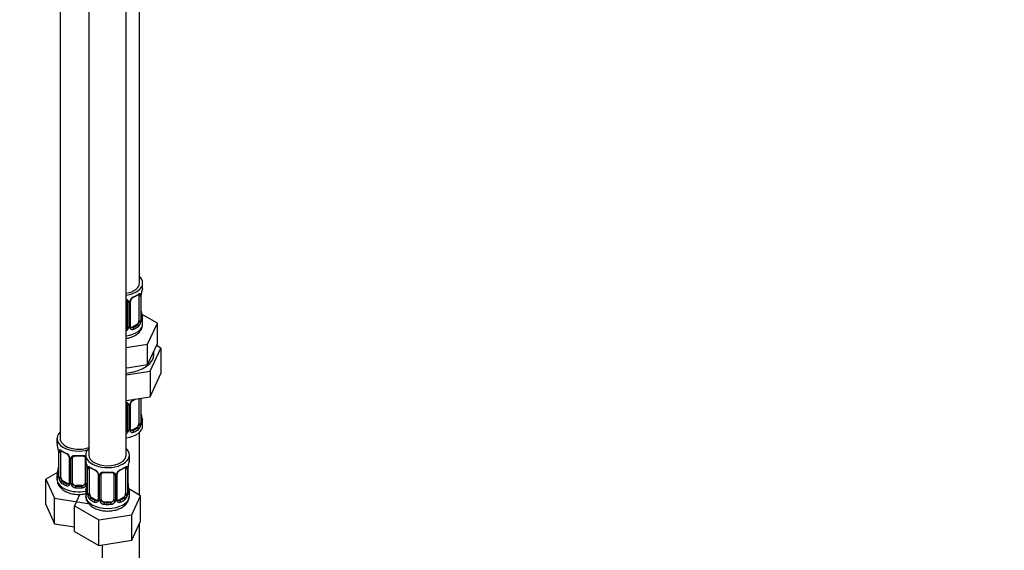
# Model space of a CAD drawing. Units: millimetres. Extents: x 0 to 1482, y 0 to 2765.
# Drawn here: x 1166 to 1482, y 519 to 689 of the extents above; entities that cross this region are included whole.
import ezdxf
from ezdxf import colors
from ezdxf.entities.mleader import LeaderData, LeaderLine
from ezdxf.math import Vec2, Vec3

# ---------------------------------------------------------------- set-up
doc = ezdxf.new("R2010")
doc.units = ezdxf.units.MM
doc.layers.add('DV6_Défaut', color=7, linetype='Continuous')
doc.layers.add('Défaut', color=7, linetype='Continuous')

# ---------------------------------------------------------------- blocks, each defined once
blk = doc.blocks.new('_DOT')
at = {"color": 0}
blk.add_line((0, 0), (-1, 0), dxfattribs=at)
at = {"color": 0, "const_width": 0.333}
blk.add_lwpolyline([(-0.1665, 0, 1), (0.1665, 0, 1)], format="xyb", close=True, dxfattribs=at)
blk = doc.blocks.new('SE5')
at = {"layer": 'DV6_Défaut', "color": 7, "linetype": 'Continuous'}
for p, q in [((1204.58, 604.75), (1204.58, 829.65)), ((1179.15, 801.08), (1179.15, 554.94)), ((1188.34, 795.77), (1188.34, 549.64)), ((1200.34, 549.64), (1200.34, 795.77)), ((1205.58, 603.54), (1205.58, 604.75)), ((1204.38, 600.68), (1204.38, 592.62)), ((1204.99, 600.77), (1204.99, 592.71)), ((1205.11, 592.87), (1205.11, 600.93)), ((1205.13, 592.95), (1205.13, 601.01)), ((1200.58, 598.82), (1200.58, 590.75)), ((1201.13, 598.63), (1201.13, 590.57)), ((1201.4, 590.63), (1201.4, 598.7)), ((1201.64, 590.85), (1201.64, 598.91)), ((1210.29, 591.86), (1205.25, 594.78)), ((1205.58, 591.69), (1205.58, 593.19)), ((1203.67, 591.39), (1202.26, 590.58)), ((1202.26, 590.58), (1202.49, 590.45)), ((1203.67, 591.39), (1203.9, 591.26)), ((1207.16, 585.1), (1210.29, 591.86)), ((1210.29, 585.33), (1210.29, 591.86)), ((1200.34, 584.05), (1207.16, 585.1)), ((1207.16, 578.57), (1207.16, 585.1)), ((1207.97, 576.47), (1211.41, 583.87)), ((1208.73, 581.95), (1210.29, 585.33)), ((1211.41, 583.87), (1210, 584.69)), ((1211.41, 583.87), (1211.41, 575.71)), ((1207.16, 578.57), (1208.73, 581.95)), ((1200.34, 577.52), (1201.3, 577.67)), ((1201.3, 577.67), (1207.16, 578.57)), ((1200.34, 575.29), (1207.97, 576.47)), ((1207.97, 576.47), (1207.97, 568.3)), ((1207.97, 568.3), (1211.41, 575.71)), ((1200.34, 567.12), (1207.97, 568.3)), ((1204.38, 567.73), (1204.38, 559.66)), ((1204.99, 567.82), (1204.99, 559.75)), ((1205.11, 559.91), (1205.11, 567.86)), ((1205.13, 560), (1205.13, 567.86)), ((1200.58, 565.86), (1200.58, 557.8)), ((1201.13, 565.68), (1201.13, 557.61)), ((1201.4, 557.68), (1201.4, 565.74)), ((1201.64, 557.89), (1201.64, 565.95)), ((1203.67, 558.44), (1202.26, 557.62)), ((1203.67, 558.44), (1203.9, 558.31)), ((1205.58, 559.03), (1205.58, 560.24)), ((1178.15, 554.94), (1178.15, 553.47)), ((1202.26, 557.62), (1202.49, 557.49)), ((1204.58, 536.78), (1204.58, 556.94)), ((1178.6, 550.95), (1178.6, 542.88)), ((1178.63, 550.86), (1178.63, 542.8)), ((1178.74, 542.64), (1178.74, 550.71)), ((1179.35, 542.55), (1179.35, 550.62)), ((1182.09, 548.84), (1182.09, 540.78)), ((1182.33, 548.63), (1182.33, 540.57)), ((1183.15, 540.69), (1183.15, 548.75)), ((1187.15, 548.75), (1187.15, 540.69)), ((1187.34, 549.64), (1187.34, 548.17)), ((1201.34, 548.17), (1201.34, 549.64)), ((1182.61, 540.5), (1182.61, 548.56)), ((1187.69, 546.49), (1187.69, 540.5)), ((1187.79, 545.64), (1187.79, 537.58)), ((1187.82, 545.56), (1187.82, 537.49)), ((1200.86, 537.49), (1200.86, 545.56)), ((1200.89, 537.58), (1200.89, 545.64)), ((1178.32, 544.06), (1174.55, 541.89)), ((1178.15, 543.12), (1178.15, 541.88)), ((1187.93, 537.33), (1187.93, 545.4)), ((1188.54, 537.25), (1188.54, 545.31)), ((1191.29, 543.53), (1191.29, 535.47)), ((1191.53, 543.32), (1191.53, 535.26)), ((1191.8, 535.19), (1191.8, 543.26)), ((1192.34, 535.38), (1192.34, 543.44)), ((1196.34, 543.44), (1196.34, 535.38)), ((1196.88, 543.26), (1196.88, 535.19)), ((1197.15, 535.26), (1197.15, 543.32)), ((1197.39, 535.47), (1197.39, 543.53)), ((1200.14, 545.31), (1200.14, 537.25)), ((1200.75, 545.4), (1200.75, 537.33)), ((1174.55, 541.89), (1177.39, 535.77)), ((1174.55, 533.72), (1174.55, 541.89)), ((1180.06, 541.33), (1179.83, 541.2)), ((1181.47, 540.51), (1180.06, 541.33)), ((1181.47, 540.51), (1181.24, 540.38)), ((1184.15, 539.87), (1184.15, 539.68)), ((1186.15, 539.87), (1184.15, 539.87)), ((1186.15, 539.87), (1186.15, 539.68)), ((1185.47, 537.03), (1183.74, 533.3)), ((1187.34, 537.82), (1187.34, 536.57)), ((1189.25, 536.02), (1189.02, 535.89)), ((1190.66, 535.2), (1189.25, 536.02)), ((1199.43, 536.02), (1198.02, 535.2)), ((1199.43, 536.02), (1199.66, 535.89)), ((1204.94, 536.58), (1201.17, 538.75)), ((1201.34, 536.57), (1201.34, 537.82)), ((1202.1, 530.46), (1204.94, 536.58)), ((1204.94, 528.41), (1204.94, 536.58)), ((1174.55, 533.72), (1177.39, 527.6)), ((1177.39, 535.77), (1187.99, 534.13)), ((1177.39, 527.6), (1177.39, 535.77)), ((1183.74, 533.3), (1191.5, 528.82)), ((1183.74, 525.14), (1183.74, 533.3)), ((1187.99, 534.13), (1188.17, 534.23)), ((1190.66, 535.2), (1190.43, 535.07)), ((1193.34, 534.56), (1193.34, 534.38)), ((1195.34, 534.56), (1193.34, 534.56)), ((1195.34, 534.56), (1195.34, 534.38)), ((1198.02, 535.2), (1198.25, 535.07)), ((1191.5, 528.82), (1202.1, 530.46)), ((1202.1, 522.3), (1202.1, 530.46)), ((1177.39, 527.6), (1183.74, 526.62)), ((1191.5, 520.66), (1191.5, 528.82)), ((1202.1, 522.3), (1204.94, 528.41)), ((1204.58, 395.73), (1204.58, 527.65)), ((1183.74, 525.14), (1191.5, 520.66)), ((1191.5, 520.66), (1202.1, 522.3)), ((1192.58, 520.82), (1192.58, 395.73))]:
    blk.add_line(p, q, dxfattribs=at)
for centre, radius, start, end in [((1219.76, 598.73), 14.86, 163.606, 169.2521), ((1200.34, 598.64), 0.785, 359.1311, 35.0336), ((1202.56, 598.68), 1.16, 151.7186, 178.9861), ((1203.7, 597.99), 2.5, 113.0004, 150.18), ((1202.27, 598.93), 0.631, 148.148, 181.5277), ((1203.36, 598.4), 1.83, 112.9137, 152.2123), ((1203.89, 600.82), 1.1, 357.6841, 19.526), ((1208.66, 600.89), 3.55, 170.0079, 179.3454), ((1207.4, 601.04), 2.27, 169.3795, 180.6341), ((1206.4, 592.83), 1.29, 178.1771, 196.676), ((1207.64, 595.7), 2.51, 179.7295, 190.7532), ((1206.08, 592.9), 0.942, 176.3799, 194.4368), ((1219.76, 598), 14.86, 190.7479, 196.394), ((1199.49, 590.91), 1.72, 299.5444, 329.7127), ((1199.41, 590.94), 1.2, 321.6165, 333.3802), ((1200.03, 590.58), 1.1, 330.5042, 359.168), ((1202.18, 590.62), 0.779, 178.9659, 214.7127), ((1202.28, 590.8), 0.972, 219.7872, 297.134), ((1201.9, 590.79), 0.257, 167.2293, 222.7384), ((1202.2, 591.12), 0.735, 240.0582, 292.8078), ((1202.64, 592.49), 2.32, 313.1842, 351.2464), ((1202.1, 592.73), 2.89, 348.0493, 359.4931), ((1200.34, 565.69), 0.785, 359.1311, 35.0336), ((1202.56, 565.72), 1.16, 151.7186, 178.9861), ((1203.7, 565.03), 2.5, 113.0004, 150.18), ((1202.27, 565.97), 0.631, 148.148, 181.5277), ((1203.36, 565.45), 1.83, 112.9137, 152.2123), ((1207.64, 562.75), 2.51, 179.7295, 190.7532), ((1219.76, 565.04), 14.86, 190.7479, 196.394), ((1202.64, 559.53), 2.32, 313.1842, 351.2464), ((1202.1, 559.78), 2.89, 348.0493, 359.4931), ((1206.4, 559.87), 1.29, 178.1771, 196.676), ((1206.08, 559.94), 0.942, 176.3799, 194.4368), ((1199.49, 557.96), 1.72, 299.5444, 329.7127), ((1199.41, 557.99), 1.2, 321.6165, 333.3802), ((1200.03, 557.63), 1.1, 330.5042, 359.168), ((1202.18, 557.66), 0.779, 178.9659, 214.7127), ((1202.28, 557.84), 0.972, 219.7872, 297.134), ((1201.9, 557.84), 0.257, 167.2293, 222.7384), ((1202.2, 558.17), 0.735, 240.0582, 292.8078), ((1163.98, 548.67), 14.86, 10.7478, 16.3941), ((1176.16, 550.96), 2.44, 359.668, 10.3616), ((1175.07, 550.82), 3.55, 0.6583, 9.9884), ((1179.84, 550.75), 1.11, 160.4927, 182.2972), ((1180.03, 547.92), 2.5, 29.8198, 66.9998), ((1180.38, 548.34), 1.83, 27.8137, 67.1374), ((1181.17, 548.61), 1.16, 1.0203, 28.275), ((1183.39, 548.58), 0.785, 144.9712, 180.8641), ((1176.33, 545.62), 2.27, 349.3778, 0.6331), ((1173.17, 543.36), 14.86, 10.7478, 16.3941), ((1185.35, 545.66), 2.44, 359.668, 10.3616), ((1184.26, 545.51), 3.55, 0.6583, 9.9884), ((1189.04, 545.44), 1.11, 160.4927, 182.2972), ((1199.65, 545.44), 1.1, 357.6841, 19.526), ((1204.41, 545.51), 3.55, 170.0079, 179.3454), ((1203.16, 545.67), 2.27, 169.3795, 180.6341), ((1215.51, 543.36), 14.86, 163.606, 169.2521), ((1163.98, 547.93), 14.86, 343.6059, 349.2522), ((1177.6, 542.84), 0.996, 345.9138, 2.974), ((1177.33, 542.76), 1.29, 343.3385, 1.8084), ((1181.63, 542.67), 2.89, 180.5093, 191.9483), ((1189.22, 542.61), 2.5, 29.8198, 66.9998), ((1189.57, 543.03), 1.83, 27.8137, 67.1374), ((1190.36, 543.3), 1.16, 1.0203, 28.275), ((1192.58, 543.27), 0.785, 144.9712, 180.8641), ((1196.1, 543.27), 0.785, 359.1311, 35.0336), ((1198.32, 543.3), 1.16, 151.7186, 178.9861), ((1199.46, 542.61), 2.5, 113.0004, 150.18), ((1198.03, 543.55), 0.631, 148.148, 181.5277), ((1199.11, 543.03), 1.83, 112.9137, 152.2123), ((1181.09, 542.42), 2.32, 188.7542, 226.8152), ((1181.45, 540.73), 0.972, 242.8666, 320.2121), ((1181.52, 541.07), 0.746, 247.8303, 300.0702), ((1181.55, 540.55), 0.779, 325.2937, 1.0277), ((1183.7, 540.52), 1.1, 180.837, 209.4908), ((1184.24, 540.85), 1.72, 210.2871, 265.0453), ((1184.33, 540.88), 1.21, 206.8319, 261.5389), ((1185.98, 540.87), 1.2, 278.249, 333.3802), ((1186.06, 540.85), 1.72, 274.9548, 329.7127), ((1173.17, 542.62), 14.86, 343.6059, 349.2522), ((1186.59, 540.52), 1.1, 330.5042, 359.168), ((1185.52, 540.32), 2.27, 349.3778, 0.6331), ((1203.4, 540.33), 2.51, 179.7295, 190.7532), ((1215.51, 542.62), 14.86, 190.7479, 196.394), ((1186.79, 537.53), 0.996, 345.9138, 2.974), ((1186.53, 537.45), 1.29, 343.3385, 1.8084), ((1190.83, 537.36), 2.89, 180.5093, 191.9483), ((1190.28, 537.11), 2.32, 188.7542, 226.8152), ((1198.4, 537.11), 2.32, 313.1842, 351.2464), ((1197.86, 537.36), 2.89, 348.0493, 359.4931), ((1202.15, 537.45), 1.29, 178.1771, 196.676), ((1201.83, 537.52), 0.942, 176.3799, 194.4368), ((1190.64, 535.42), 0.972, 242.8666, 320.2121), ((1190.72, 535.76), 0.746, 247.8303, 300.0702), ((1190.75, 535.25), 0.779, 325.2937, 1.0277), ((1192.9, 535.21), 1.1, 180.837, 209.4908), ((1193.43, 535.54), 1.72, 210.2871, 265.0453), ((1193.52, 535.57), 1.21, 206.8319, 261.5389), ((1195.17, 535.57), 1.2, 278.249, 333.3802), ((1195.25, 535.54), 1.72, 274.9548, 329.7127), ((1195.78, 535.21), 1.1, 330.5042, 359.168), ((1197.93, 535.25), 0.779, 178.9659, 214.7127), ((1198.04, 535.42), 0.972, 219.7872, 297.134), ((1197.66, 535.42), 0.257, 167.2293, 222.7384), ((1197.96, 535.75), 0.735, 240.0582, 292.8078)]:
    blk.add_arc(centre, radius, start, end, dxfattribs=at)
for centre, major_axis, ratio, start_param, end_param in [((1198.58, 604.75), (7, 0), 0.57735, 0, 0.5411), ((1198.58, 604.75), (6, 0), 0.57735, 5.00964, 6.283185), ((1198.58, 604.75), (7, 0), 0.57735, 4.966155, 6.283185), ((1198.58, 603.54), (-7, 0), 0.57735, 2.989492, 3.141593), ((1200.85, 599.31), (0.332, 0.222), 0.641506, 3.147084, 4.695758), ((1201.37, 599.44), (-0.359, 0.176), 0.358003, 2.226125, 3.163928), ((1198.58, 603.21), (6.6, 0), 0.57735, 5.345686, 5.649888), ((1202.49, 600.47), (-0.156, 0.368), 0.483207, 3.118447, 3.992305), ((1198.58, 603.54), (7, 0), 0.57735, 5.345686, 5.649888), ((1203.9, 601.29), (-0.247, 0.314), 0.658162, 2.267659, 3.107407), ((1203.9, 601.29), (-0.247, 0.314), 0.658162, 3.107407, 3.838456), ((1204.57, 601.28), (-0.373, -0.146), 0.85055, 0.542333, 2.42751), ((1203.67, 600.27), (0.5, 0.866), 0.57735, 5.497787, 5.9443), ((1204.63, 600.87), (-0.4, 0), 0.57735, 0.912181, 2.727841), ((1204.73, 601.01), (-0.4, 0), 0.57735, 2.769946, 3.156394), ((1204.78, 601.58), (-0.395, 0.063), 0.166114, 2.853764, 3.179782), ((1200.98, 598.85), (-0.4, 0), 0.57735, 0.126783, 1.942443), ((1201.24, 598.91), (-0.4, 0), 0.57735, 1.984548, 3.150831), ((1204.73, 592.95), (-0.4, 0), 0.57735, 2.769946, 3.141593), ((1205.11, 592.61), (0.387, -0.103), 0.80707, 0.211083, 1.781879), ((1204.78, 595.15), (-0.395, -0.063), 0.166114, 2.62932, 3.429422), ((1205.11, 593.77), (-0.387, -0.103), 0.80707, 2.93051, 4.436462), ((1198.58, 593.52), (-6.6, 0), 0.57735, 3.017713, 3.265472), ((1198.58, 593.19), (-7, 0), 0.57735, 2.989492, 3.293694), ((1198.58, 591.69), (7, 0), 0.57735, 4.966155, 6.283185), ((1199.58, 590.75), (1, 0), 0.816497, 5.571649, 5.836672), ((1199.58, 590.75), (1, 0), 0.816497, 5.836672, 6.283185), ((1200.85, 590.26), (0.355, -0.185), 0.387288, 3.415419, 5.300595), ((1200.98, 590.78), (0.4, 0), 0.57735, 3.268375, 5.084035), ((1201.24, 590.85), (-0.4, 0), 0.57735, 1.984548, 3.141593), ((1201.37, 590.39), (-0.333, -0.222), 0.670791, 1.631109, 3.169834), ((1202.26, 591.39), (0.5, 0.866), 0.57735, 3.173108, 3.926991), ((1198.58, 593.52), (6.6, 0), 0.57735, 5.345686, 5.649888), ((1202.49, 590.12), (0.156, -0.368), 0.483207, 0.850713, 2.421509), ((1198.58, 593.19), (7, 0), 0.57735, 5.345686, 5.649888), ((1203.67, 592.21), (0.5, 0.866), 0.57735, 3.926991, 5.051274), ((1203.9, 590.94), (0.247, -0.314), 0.658162, 0.696863, 2.267659), ((1203.67, 592.21), (0.5, 0.866), 0.57735, 5.051274, 5.497787), ((1204.57, 592.23), (0.392, -0.078), 0.178244, 4.04041, 5.925586), ((1204.63, 592.8), (0.4, 0), 0.57735, 4.053773, 5.869434), ((1204.78, 592.53), (-0.381, -0.123), 0.86268, 2.555043, 3.150781), ((1198.58, 581.89), (10.6, 0), 0.57735, 4.878947, 6.283185), ((1198.58, 581.89), (10.6, 0), 0.57735, 0, 0.13706), ((1198.58, 570.26), (6.6, 0), 0.57735, -0.937499, -0.78175), ((1198.58, 570.59), (7, 0), 0.57735, -0.937499, -0.841883), ((1204.63, 567.91), (-0.4, 0), 0.57735, 0.912181, 2.727841), ((1203.67, 567.32), (0.5, 0.866), 0.57735, -0.785398, -0.762097), ((1200.85, 566.36), (0.332, 0.222), 0.641506, 3.147084, 4.695758), ((1200.98, 565.89), (-0.4, 0), 0.57735, 0.126783, 1.942443), ((1201.24, 565.95), (-0.4, 0), 0.57735, 1.984548, 3.150831), ((1201.37, 566.48), (-0.359, 0.176), 0.358003, 2.226125, 3.163928), ((1202.49, 567.51), (-0.156, 0.368), 0.483207, 3.118447, 3.992305), ((1204.78, 562.19), (-0.395, -0.063), 0.166114, 2.62932, 3.429422), ((1198.58, 559.03), (7, 0), 0.57735, 4.966155, 6.283185), ((1198.58, 560.56), (6.6, 0), 0.57735, 5.345686, 5.649888), ((1203.67, 559.26), (0.5, 0.866), 0.57735, 3.926991, 5.051274), ((1203.9, 557.98), (0.247, -0.314), 0.658162, 0.696863, 2.267659), ((1203.67, 559.26), (0.5, 0.866), 0.57735, 5.051274, 5.497787), ((1204.57, 559.28), (0.392, -0.078), 0.178244, 4.04041, 5.925586), ((1204.63, 559.85), (0.4, 0), 0.57735, 4.053773, 5.869434), ((1204.73, 560), (-0.4, 0), 0.57735, 2.769946, 3.141593), ((1205.11, 559.66), (0.387, -0.103), 0.80707, 0.211083, 1.781879), ((1205.11, 560.81), (-0.387, -0.103), 0.80707, 2.93051, 4.436462), ((1198.58, 560.56), (-6.6, 0), 0.57735, 3.017713, 3.265472), ((1204.78, 559.58), (-0.381, -0.123), 0.86268, 2.555043, 3.150781), ((1198.58, 560.24), (-7, 0), 0.57735, 2.989492, 3.293694), ((1185.15, 554.94), (7, 0), 0.57735, 2.600493, 5.185947), ((1185.15, 554.94), (6, 0), 0.57735, 3.141593, 5.273426), ((1199.58, 557.8), (1, 0), 0.816497, 5.571649, 5.836672), ((1199.58, 557.8), (1, 0), 0.816497, 5.836672, 6.283185), ((1200.85, 557.31), (0.355, -0.185), 0.387288, 3.415419, 5.300595), ((1200.98, 557.83), (0.4, 0), 0.57735, 3.268375, 5.084035), ((1201.24, 557.89), (-0.4, 0), 0.57735, 1.984548, 3.141593), ((1201.37, 557.43), (-0.333, -0.222), 0.670791, 1.631109, 3.169834), ((1202.26, 558.44), (0.5, 0.866), 0.57735, 3.173108, 3.926991), ((1202.49, 557.16), (0.156, -0.368), 0.483207, 0.850713, 2.421509), ((1198.58, 560.24), (7, 0), 0.57735, 5.345686, 5.649888), ((1185.15, 553.47), (7, 0), 0.57735, 3.141593, 3.293694), ((1179, 550.95), (0.4, 0), 0.57735, 3.127895, 3.513239), ((1179.1, 550.8), (0.4, 0), 0.57735, 3.555344, 5.371005), ((1179.16, 551.22), (0.373, -0.146), 0.85055, 3.855675, 5.740852), ((1180.06, 550.21), (-0.5, 0.866), 0.57735, 0.338885, 0.785398), ((1185.15, 553.47), (-7, 0), 0.57735, 0.633297, 0.937499), ((1179.83, 551.22), (0.247, 0.314), 0.658162, 2.44473, 3.154785), ((1179.83, 551.22), (0.247, 0.314), 0.658162, 3.154785, 4.015526), ((1185.15, 553.15), (-6.6, 0), 0.57735, 0.633297, 0.937499), ((1181.24, 550.4), (0.156, 0.368), 0.483207, 2.29088, 3.166942), ((1182.36, 549.37), (0.359, 0.176), 0.358003, 3.118282, 4.05706), ((1182.49, 548.84), (0.4, 0), 0.57735, 3.135461, 4.298637), ((1182.75, 548.78), (0.4, 0), 0.57735, 4.340743, 6.156403), ((1182.89, 549.24), (-0.332, 0.222), 0.641506, 1.587428, 3.143529), ((1184.15, 548.75), (-1, 0), 0.816497, 6.157908, 6.283185), ((1185.15, 553.47), (-7, 0), 0.57735, 1.418695, 1.722897), ((1184.15, 549.71), (0.035, 0.398), 0.123712, 2.191761, 3.161552), ((1184.15, 549.71), (0.035, 0.398), 0.123712, 3.161552, 3.762557), ((1185.15, 553.15), (6.6, 0), 0.57735, 4.560288, 4.86449), ((1186.15, 549.71), (-0.035, 0.398), 0.123712, 2.520628, 3.119538), ((1186.15, 549.71), (-0.035, 0.398), 0.123712, 3.119538, 4.091425), ((1194.34, 549.64), (7, 0), 0.57735, 2.600493, 6.283185), ((1187.41, 549.24), (0.332, 0.222), 0.641506, 3.147084, 4.111274), ((1187.54, 548.78), (-0.4, 0), 0.57735, 0.126783, 1.034445), ((1194.34, 549.64), (6, 0), 0.57735, 3.141593, 6.283185), ((1194.34, 549.64), (7, 0), 0.57735, 0, 0.5411), ((1194.34, 548.17), (7, 0), 0.57735, 3.141593, 3.293694), ((1188.19, 545.64), (0.4, 0), 0.57735, 3.127895, 3.513239), ((1188.36, 545.91), (0.373, -0.146), 0.85055, 3.855675, 5.740852), ((1189.25, 544.9), (-0.5, 0.866), 0.57735, 0.338885, 0.785398), ((1194.34, 548.17), (-7, 0), 0.57735, 0.633297, 0.937499), ((1189.02, 545.91), (0.247, 0.314), 0.658162, 2.44473, 3.154785), ((1189.02, 545.91), (0.247, 0.314), 0.658162, 3.154785, 4.015526), ((1194.34, 547.84), (-6.6, 0), 0.57735, 0.633297, 0.937499), ((1194.34, 547.84), (6.6, 0), 0.57735, 5.345686, 5.649888), ((1194.34, 548.17), (7, 0), 0.57735, 5.345686, 5.649888), ((1199.66, 545.91), (-0.247, 0.314), 0.658162, 2.267659, 3.107407), ((1199.66, 545.91), (-0.247, 0.314), 0.658162, 3.107407, 3.838456), ((1200.32, 545.91), (-0.373, -0.146), 0.85055, 0.542333, 2.42751), ((1199.43, 544.9), (0.5, 0.866), 0.57735, 5.497787, 5.9443), ((1200.49, 545.64), (-0.4, 0), 0.57735, 2.769946, 3.156394), ((1200.54, 546.21), (-0.395, 0.063), 0.166114, 2.853764, 3.179782), ((1194.34, 548.17), (-7, 0), 0.57735, 2.989492, 3.141593), ((1185.15, 543.12), (7, 0), 0.57735, 2.989492, 3.293694), ((1178.62, 543.7), (0.387, -0.103), 0.80707, 1.846723, 3.352676), ((1178.62, 542.55), (-0.387, -0.103), 0.80707, 4.501306, 6.072102), ((1185.15, 543.45), (6.6, 0), 0.57735, 3.017713, 3.265472), ((1178.95, 545.08), (0.395, -0.063), 0.166114, 2.853764, 3.653865), ((1178.95, 542.47), (0.381, -0.123), 0.86268, 3.133736, 3.728142), ((1179, 542.88), (0.4, 0), 0.57735, 3.141593, 3.513239), ((1179.1, 542.74), (-0.4, 0), 0.57735, 0.413752, 2.229412), ((1180.06, 542.14), (-0.5, 0.866), 0.57735, 0.785398, 1.231911), ((1188.3, 545.49), (0.4, 0), 0.57735, 3.555344, 5.371005), ((1190.43, 545.09), (0.156, 0.368), 0.483207, 2.29088, 3.166942), ((1191.56, 544.06), (0.359, 0.176), 0.358003, 3.118282, 4.05706), ((1191.69, 543.53), (0.4, 0), 0.57735, 3.135461, 4.298637), ((1191.94, 543.47), (0.4, 0), 0.57735, 4.340743, 6.156403), ((1192.08, 543.94), (-0.332, 0.222), 0.641506, 1.587428, 3.143529), ((1193.34, 543.44), (-1, 0), 0.816497, 6.157908, 6.283185), ((1194.34, 548.17), (-7, 0), 0.57735, 1.418695, 1.722897), ((1193.34, 544.4), (0.035, 0.398), 0.123712, 2.191761, 3.161552), ((1193.34, 544.4), (0.035, 0.398), 0.123712, 3.161552, 3.762557), ((1194.34, 547.84), (6.6, 0), 0.57735, 4.560288, 4.86449), ((1195.34, 544.4), (-0.035, 0.398), 0.123712, 2.520628, 3.119538), ((1195.34, 544.4), (-0.035, 0.398), 0.123712, 3.119538, 4.091425), ((1196.6, 543.94), (0.332, 0.222), 0.641506, 3.147084, 4.695758), ((1196.74, 543.47), (-0.4, 0), 0.57735, 0.126783, 1.942443), ((1196.99, 543.53), (-0.4, 0), 0.57735, 1.984548, 3.150831), ((1197.12, 544.06), (-0.359, 0.176), 0.358003, 2.226125, 3.163928), ((1198.25, 545.09), (-0.156, 0.368), 0.483207, 3.118447, 3.992305), ((1200.38, 545.49), (-0.4, 0), 0.57735, 0.912181, 2.727841), ((1185.15, 541.88), (7, 0), 0.57735, 3.141593, 5.032612), ((1179.16, 542.17), (-0.392, -0.078), 0.178244, 0.357599, 2.242775), ((1180.06, 542.14), (0.5, -0.866), 0.57735, 4.373504, 5.497787), ((1179.83, 540.87), (-0.247, -0.314), 0.658162, 4.015526, 5.586322), ((1185.15, 543.12), (-7, 0), 0.57735, 0.633297, 0.937499), ((1185.15, 543.45), (-6.6, 0), 0.57735, 0.633297, 0.937499), ((1181.24, 540.05), (-0.156, -0.368), 0.483207, 3.861676, 5.432473), ((1181.47, 541.33), (-0.5, 0.866), 0.57735, 2.356194, 3.141593), ((1182.36, 540.32), (0.333, -0.222), 0.670791, 3.121725, 4.652076), ((1182.49, 540.78), (0.4, 0), 0.57735, 3.141593, 4.298637), ((1182.75, 540.72), (-0.4, 0), 0.57735, 1.19915, 3.01481), ((1182.89, 540.19), (-0.355, -0.185), 0.387288, 0.98259, 2.867767), ((1184.15, 540.69), (1, 0), 0.816497, 3.141593, 3.588106), ((1184.15, 540.69), (-1, 0), 0.816497, 0.446513, 1.570796), ((1184.15, 539.36), (-0.035, -0.398), 0.123712, 3.762557, 5.333353), ((1185.15, 543.45), (-6.6, 0), 0.57735, 1.418695, 1.722897), ((1186.15, 540.69), (1, 0), 0.816497, 4.712389, 5.836672), ((1186.15, 539.36), (0.035, -0.398), 0.123712, 0.949832, 2.520628), ((1186.15, 540.69), (1, 0), 0.816497, 5.836672, 6.283185), ((1187.41, 540.19), (0.355, -0.185), 0.387288, 3.415419, 5.300595), ((1187.54, 540.72), (0.4, 0), 0.57735, 3.268375, 5.084035), ((1188.14, 539.77), (0.395, -0.063), 0.166114, 2.853764, 3.653865), ((1200.54, 539.77), (-0.395, -0.063), 0.166114, 2.62932, 3.429422), ((1185.15, 543.12), (7, 0), 0.57735, 4.560288, 4.86449), ((1194.34, 537.82), (7, 0), 0.57735, 2.989492, 3.293694), ((1194.34, 536.57), (7, 0), 0.57735, 3.141593, 6.283185), ((1187.82, 538.39), (0.387, -0.103), 0.80707, 1.846723, 3.352676), ((1187.82, 537.24), (-0.387, -0.103), 0.80707, 4.501306, 6.072102), ((1194.34, 538.14), (6.6, 0), 0.57735, 3.017713, 3.265472), ((1188.14, 537.16), (0.381, -0.123), 0.86268, 3.133736, 3.728142), ((1188.19, 537.58), (0.4, 0), 0.57735, 3.141593, 3.513239), ((1188.3, 537.43), (-0.4, 0), 0.57735, 0.413752, 2.229412), ((1188.36, 536.86), (-0.392, -0.078), 0.178244, 0.357599, 2.242775), ((1189.25, 536.84), (-0.5, 0.866), 0.57735, 0.785398, 1.231911), ((1189.25, 536.84), (0.5, -0.866), 0.57735, 4.373504, 5.497787), ((1199.43, 536.84), (0.5, 0.866), 0.57735, 3.926991, 5.051274), ((1199.43, 536.84), (0.5, 0.866), 0.57735, 5.051274, 5.497787), ((1200.32, 536.86), (0.392, -0.078), 0.178244, 4.04041, 5.925586), ((1200.38, 537.43), (0.4, 0), 0.57735, 4.053773, 5.869434), ((1200.49, 537.58), (-0.4, 0), 0.57735, 2.769946, 3.141593), ((1200.86, 537.24), (0.387, -0.103), 0.80707, 0.211083, 1.781879), ((1200.86, 538.39), (-0.387, -0.103), 0.80707, 2.93051, 4.436462), ((1194.34, 538.14), (-6.6, 0), 0.57735, 3.017713, 3.265472), ((1200.54, 537.16), (-0.381, -0.123), 0.86268, 2.555043, 3.150781), ((1194.34, 537.82), (-7, 0), 0.57735, 2.989492, 3.293694), ((1189.02, 535.56), (-0.247, -0.314), 0.658162, 4.015526, 5.586322), ((1194.34, 537.82), (-7, 0), 0.57735, 0.633297, 0.937499), ((1194.34, 538.14), (-6.6, 0), 0.57735, 0.633297, 0.937499), ((1190.43, 534.75), (-0.156, -0.368), 0.483207, 3.861676, 5.432473), ((1190.66, 536.02), (-0.5, 0.866), 0.57735, 2.356194, 3.141593), ((1191.56, 535.01), (0.333, -0.222), 0.670791, 3.121725, 4.652076), ((1191.69, 535.47), (0.4, 0), 0.57735, 3.141593, 4.298637), ((1191.94, 535.41), (-0.4, 0), 0.57735, 1.19915, 3.01481), ((1192.08, 534.89), (-0.355, -0.185), 0.387288, 0.98259, 2.867767), ((1193.34, 535.38), (1, 0), 0.816497, 3.141593, 3.588106), ((1193.34, 535.38), (-1, 0), 0.816497, 0.446513, 1.570796), ((1193.34, 534.05), (-0.035, -0.398), 0.123712, 3.762557, 5.333353), ((1194.34, 537.82), (7, 0), 0.57735, 4.560288, 4.86449), ((1194.34, 538.14), (-6.6, 0), 0.57735, 1.418695, 1.722897), ((1195.34, 535.38), (1, 0), 0.816497, 4.712389, 5.836672), ((1195.34, 534.05), (0.035, -0.398), 0.123712, 0.949832, 2.520628), ((1195.34, 535.38), (1, 0), 0.816497, 5.836672, 6.283185), ((1196.6, 534.89), (0.355, -0.185), 0.387288, 3.415419, 5.300595), ((1196.74, 535.41), (0.4, 0), 0.57735, 3.268375, 5.084035), ((1196.99, 535.47), (-0.4, 0), 0.57735, 1.984548, 3.141593), ((1197.12, 535.01), (-0.333, -0.222), 0.670791, 1.631109, 3.169834), ((1198.02, 536.02), (0.5, 0.866), 0.57735, 3.173108, 3.926991), ((1194.34, 538.14), (6.6, 0), 0.57735, 5.345686, 5.649888), ((1198.25, 534.75), (0.156, -0.368), 0.483207, 0.850713, 2.421509), ((1194.34, 537.82), (7, 0), 0.57735, 5.345686, 5.649888), ((1199.66, 535.56), (0.247, -0.314), 0.658162, 0.696863, 2.267659)]:
    blk.add_ellipse(centre, major_axis=major_axis, ratio=ratio, start_param=start_param, end_param=end_param, dxfattribs=at)
for points, knots in [([(1200.34, 599.24), (1200.35, 599.24), (1200.42, 599.2), (1200.49, 599.14), (1200.52, 599.07), (1200.53, 599.05)], [0, 0, 0, 0, 0.0310567, 0.8273012, 1, 1, 1, 1]), ([(1200.35, 599.49), (1200.38, 599.49), (1200.4, 599.48), (1200.54, 599.43), (1200.65, 599.38), (1200.84, 599.26), (1200.92, 599.18), (1200.98, 599.09)], [0, 0, 0, 0, 0.096297, 0.096297, 0.548148, 0.548148, 1, 1, 1, 1]), ([(1204.15, 600.96), (1204.18, 600.99), (1204.25, 601.05), (1204.32, 601.08), (1204.33, 601.08), (1204.33, 601.08)], [0, 0, 0, 0, 0.25176, 0.73003, 1, 1, 1, 1]), ([(1204.23, 601.15), (1204.31, 601.21), (1204.39, 601.26), (1204.53, 601.34), (1204.6, 601.36), (1204.72, 601.37), (1204.78, 601.36), (1204.86, 601.3), (1204.9, 601.25), (1204.93, 601.19)], [0, 0, 0, 0, 0.25, 0.25, 0.5, 0.5, 0.75, 0.75, 1, 1, 1, 1]), ([(1200.35, 586.95), (1200.75, 587.02), (1201.66, 587.23), (1202.95, 587.76), (1204.1, 588.54), (1204.93, 589.46), (1205.47, 590.54), (1205.55, 591.24), (1205.58, 591.65)], [0, 0, 0, 0, 0.142513, 0.337549, 0.518111, 0.687441, 0.846617, 1, 1, 1, 1]), ([(1203.9, 591.26), (1203.96, 591.31), (1204.01, 591.37), (1204.09, 591.51), (1204.13, 591.59), (1204.24, 591.84), (1204.28, 592.03), (1204.31, 592.23)], [0, 0, 0, 0, 0.25, 0.25, 0.5, 0.5, 1, 1, 1, 1]), ([(1205.17, 592.64), (1205.17, 592.64), (1205.17, 592.64), (1205.16, 592.66), (1205.16, 592.66)], [0, 0, 0, 0, 0.7415756, 1, 1, 1, 1]), ([(1205.5, 592.58), (1205.48, 592.5), (1205.46, 592.43), (1205.4, 592.34), (1205.37, 592.31), (1205.3, 592.29), (1205.27, 592.29), (1205.21, 592.35), (1205.18, 592.39), (1205.16, 592.45)], [0, 0, 0, 0, 0.25, 0.25, 0.5, 0.5, 0.75, 0.75, 1, 1, 1, 1]), ([(1200.34, 566.29), (1200.35, 566.29), (1200.42, 566.24), (1200.49, 566.18), (1200.52, 566.11), (1200.53, 566.1)], [0, 0, 0, 0, 0.0310567, 0.8273012, 1, 1, 1, 1]), ([(1200.35, 566.54), (1200.38, 566.53), (1200.4, 566.52), (1200.54, 566.48), (1200.65, 566.43), (1200.84, 566.3), (1200.92, 566.23), (1200.98, 566.14)], [0, 0, 0, 0, 0.096297, 0.096297, 0.548148, 0.548148, 1, 1, 1, 1]), ([(1203.9, 558.31), (1203.96, 558.36), (1204.01, 558.41), (1204.09, 558.55), (1204.13, 558.63), (1204.24, 558.88), (1204.28, 559.08), (1204.31, 559.27)], [0, 0, 0, 0, 0.25, 0.25, 0.5, 0.5, 1, 1, 1, 1]), ([(1205.17, 559.68), (1205.17, 559.68), (1205.17, 559.68), (1205.16, 559.7), (1205.16, 559.71)], [0, 0, 0, 0, 0.741576, 1, 1, 1, 1]), ([(1205.5, 559.62), (1205.48, 559.54), (1205.46, 559.48), (1205.4, 559.39), (1205.37, 559.35), (1205.3, 559.33), (1205.27, 559.34), (1205.21, 559.39), (1205.18, 559.43), (1205.16, 559.5)], [0, 0, 0, 0, 0.25, 0.25, 0.5, 0.5, 0.75, 0.75, 1, 1, 1, 1]), ([(1178.8, 551.12), (1178.83, 551.19), (1178.87, 551.23), (1178.96, 551.29), (1179.01, 551.3), (1179.13, 551.29), (1179.2, 551.27), (1179.34, 551.2), (1179.42, 551.15), (1179.51, 551.08)], [0, 0, 0, 0, 0.25, 0.25, 0.5, 0.5, 0.75, 0.75, 1, 1, 1, 1]), ([(1179.4, 551.01), (1179.4, 551.01), (1179.4, 551.01), (1179.46, 550.99), (1179.54, 550.93), (1179.58, 550.9)], [0, 0, 0, 0, 0.123909, 0.580324, 1, 1, 1, 1]), ([(1182, 549.19), (1182.02, 549.15), (1182.08, 549.04), (1182.1, 548.91), (1182.09, 548.85), (1182.09, 548.84)], [0, 0, 0, 0, 0.285234, 0.945385, 1, 1, 1, 1]), ([(1182.75, 549.03), (1182.81, 549.12), (1182.89, 549.19), (1183.08, 549.31), (1183.19, 549.36), (1183.42, 549.44), (1183.55, 549.47), (1183.81, 549.49), (1183.95, 549.49), (1184.09, 549.48)], [0, 0, 0, 0, 0.25, 0.25, 0.5, 0.5, 0.75, 0.75, 1, 1, 1, 1]), ([(1183.22, 549.02), (1183.23, 549.04), (1183.28, 549.11), (1183.44, 549.22), (1183.74, 549.31), (1183.99, 549.33), (1184.11, 549.31), (1184.11, 549.31)], [0, 0, 0, 0, 0.095568, 0.403899, 0.691786, 0.999113, 1, 1, 1, 1]), ([(1186.18, 549.3), (1186.23, 549.31), (1186.39, 549.33), (1186.67, 549.29), (1186.93, 549.18), (1187.06, 549.07), (1187.09, 549), (1187.09, 548.99)], [0, 0, 0, 0, 0.102887, 0.38012, 0.65926, 0.939268, 1, 1, 1, 1]), ([(1186.21, 549.48), (1186.35, 549.49), (1186.48, 549.49), (1186.75, 549.47), (1186.87, 549.44), (1187.11, 549.37), (1187.22, 549.31), (1187.33, 549.24), (1187.34, 549.23), (1187.36, 549.22)], [0, 0, 0, 0, 0.315264, 0.315264, 0.630529, 0.630529, 0.945793, 0.945793, 1, 1, 1, 1]), ([(1187.99, 545.81), (1188.02, 545.88), (1188.06, 545.92), (1188.15, 545.98), (1188.2, 545.99), (1188.32, 545.99), (1188.39, 545.96), (1188.54, 545.89), (1188.61, 545.84), (1188.7, 545.77)], [0, 0, 0, 0, 0.25, 0.25, 0.5, 0.5, 0.75, 0.75, 1, 1, 1, 1]), ([(1188.59, 545.7), (1188.59, 545.7), (1188.59, 545.71), (1188.65, 545.69), (1188.73, 545.63), (1188.77, 545.59)], [0, 0, 0, 0, 0.123909, 0.580324, 1, 1, 1, 1]), ([(1199.9, 545.59), (1199.93, 545.61), (1200, 545.67), (1200.08, 545.7), (1200.09, 545.7), (1200.09, 545.7)], [0, 0, 0, 0, 0.25176, 0.73003, 1, 1, 1, 1]), ([(1199.98, 545.77), (1200.07, 545.84), (1200.14, 545.89), (1200.29, 545.96), (1200.36, 545.99), (1200.48, 545.99), (1200.53, 545.98), (1200.62, 545.92), (1200.66, 545.88), (1200.69, 545.81)], [0, 0, 0, 0, 0.25, 0.25, 0.5, 0.5, 0.75, 0.75, 1, 1, 1, 1]), ([(1178.57, 542.39), (1178.55, 542.32), (1178.52, 542.28), (1178.46, 542.23), (1178.43, 542.22), (1178.36, 542.24), (1178.33, 542.27), (1178.28, 542.37), (1178.25, 542.43), (1178.23, 542.51)], [0, 0, 0, 0, 0.25, 0.25, 0.5, 0.5, 0.75, 0.75, 1, 1, 1, 1]), ([(1178.57, 542.6), (1178.57, 542.59), (1178.56, 542.57), (1178.56, 542.57), (1178.56, 542.57)], [0, 0, 0, 0, 0.5728949, 1, 1, 1, 1]), ([(1191.19, 543.88), (1191.21, 543.85), (1191.27, 543.74), (1191.3, 543.6), (1191.29, 543.54), (1191.28, 543.54)], [0, 0, 0, 0, 0.285234, 0.945385, 1, 1, 1, 1]), ([(1191.94, 543.72), (1192, 543.81), (1192.08, 543.88), (1192.27, 544.01), (1192.38, 544.06), (1192.61, 544.13), (1192.74, 544.16), (1193, 544.18), (1193.14, 544.18), (1193.28, 544.17)], [0, 0, 0, 0, 0.25, 0.25, 0.5, 0.5, 0.75, 0.75, 1, 1, 1, 1]), ([(1192.42, 543.71), (1192.43, 543.73), (1192.47, 543.8), (1192.63, 543.92), (1192.93, 544), (1193.19, 544.03), (1193.31, 544), (1193.31, 544)], [0, 0, 0, 0, 0.095568, 0.403899, 0.691786, 0.999113, 1, 1, 1, 1]), ([(1195.38, 543.99), (1195.42, 544), (1195.58, 544.02), (1195.86, 543.98), (1196.12, 543.87), (1196.25, 543.76), (1196.28, 543.69), (1196.29, 543.68)], [0, 0, 0, 0, 0.102887, 0.38012, 0.65926, 0.939268, 1, 1, 1, 1]), ([(1195.4, 544.17), (1195.54, 544.18), (1195.68, 544.18), (1195.94, 544.16), (1196.07, 544.13), (1196.3, 544.06), (1196.41, 544.01), (1196.6, 543.88), (1196.68, 543.81), (1196.74, 543.72)], [0, 0, 0, 0, 0.25, 0.25, 0.5, 0.5, 0.75, 0.75, 1, 1, 1, 1]), ([(1178.18, 541.85), (1178.19, 541.52), (1178.22, 540.87), (1178.68, 539.85), (1179.43, 538.93), (1180.46, 538.14), (1181.75, 537.53), (1183.26, 537.12), (1184.88, 536.95), (1186.27, 537.03), (1187.08, 537.17), (1187.36, 537.23)], [0, 0, 0, 0, 0.085904, 0.194063, 0.303355, 0.419521, 0.543984, 0.672848, 0.801698, 0.93062, 1, 1, 1, 1]), ([(1179.42, 542.16), (1179.43, 542.06), (1179.45, 541.97), (1179.5, 541.78), (1179.53, 541.69), (1179.63, 541.44), (1179.72, 541.29), (1179.83, 541.2)], [0, 0, 0, 0, 0.25, 0.25, 0.5, 0.5, 1, 1, 1, 1]), ([(1187.35, 536.58), (1187.34, 536.56), (1187.29, 536.17), (1187.51, 535.35), (1188.02, 534.31), (1188.85, 533.41), (1189.94, 532.67), (1191.29, 532.1), (1192.83, 531.75), (1194.47, 531.64), (1196.1, 531.79), (1197.64, 532.18), (1198.43, 532.57), (1198.88, 532.8)], [0, 0, 0, 0, 0.003806, 0.095286, 0.184053, 0.275117, 0.372538, 0.476352, 0.582595, 0.688673, 0.795026, 0.902641, 1, 1, 1, 1]), ([(1187.76, 537.08), (1187.74, 537.02), (1187.71, 536.97), (1187.65, 536.92), (1187.62, 536.91), (1187.56, 536.94), (1187.52, 536.97), (1187.47, 537.06), (1187.44, 537.12), (1187.42, 537.2)], [0, 0, 0, 0, 0.25, 0.25, 0.5, 0.5, 0.75, 0.75, 1, 1, 1, 1]), ([(1187.76, 537.29), (1187.76, 537.28), (1187.75, 537.27), (1187.75, 537.26), (1187.75, 537.26)], [0, 0, 0, 0, 0.5728949, 1, 1, 1, 1]), ([(1188.61, 536.85), (1188.63, 536.76), (1188.64, 536.66), (1188.69, 536.47), (1188.72, 536.38), (1188.82, 536.13), (1188.91, 535.98), (1189.02, 535.89)], [0, 0, 0, 0, 0.25, 0.25, 0.5, 0.5, 1, 1, 1, 1]), ([(1198.88, 532.8), (1199.14, 532.96), (1199.7, 533.32), (1200.51, 534.11), (1201.09, 535.12), (1201.36, 536), (1201.32, 536.45), (1201.3, 536.56)], [0, 0, 0, 0, 0.170862, 0.440612, 0.69245, 0.935161, 1, 1, 1, 1]), ([(1199.66, 535.89), (1199.71, 535.94), (1199.76, 535.99), (1199.85, 536.13), (1199.89, 536.21), (1199.99, 536.47), (1200.04, 536.66), (1200.07, 536.85)], [0, 0, 0, 0, 0.25, 0.25, 0.5, 0.5, 1, 1, 1, 1]), ([(1200.93, 537.26), (1200.93, 537.26), (1200.93, 537.27), (1200.92, 537.28), (1200.92, 537.29)], [0, 0, 0, 0, 0.741576, 1, 1, 1, 1]), ([(1201.26, 537.2), (1201.24, 537.12), (1201.21, 537.06), (1201.16, 536.97), (1201.13, 536.94), (1201.06, 536.91), (1201.03, 536.92), (1200.97, 536.97), (1200.94, 537.02), (1200.92, 537.08)], [0, 0, 0, 0, 0.25, 0.25, 0.5, 0.5, 0.75, 0.75, 1, 1, 1, 1])]:
    blk.add_open_spline(points, degree=3, knots=knots, dxfattribs=at)
for points in [[(1200.5, 599.08), (1200.56, 599.04), (1200.58, 598.96), (1200.57, 598.84)], [(1201.84, 590.5), (1201.79, 590.5), (1201.75, 590.54), (1201.72, 590.62)], [(1200.5, 566.13), (1200.56, 566.09), (1200.58, 566), (1200.57, 565.89)], [(1201.84, 557.54), (1201.79, 557.54), (1201.75, 557.58), (1201.72, 557.67)], [(1183.17, 548.85), (1183.17, 548.94), (1183.19, 548.99), (1183.23, 549.02)], [(1187.07, 549.02), (1187.12, 548.97), (1187.14, 548.89), (1187.13, 548.77)], [(1192.36, 543.54), (1192.36, 543.63), (1192.38, 543.68), (1192.42, 543.71)], [(1196.26, 543.71), (1196.31, 543.67), (1196.33, 543.59), (1196.33, 543.47)], [(1182.03, 540.54), (1182.02, 540.5), (1181.97, 540.47), (1181.89, 540.44)], [(1182.09, 540.78), (1182.08, 540.64), (1182.06, 540.57), (1182.02, 540.55)], [(1191.22, 535.24), (1191.21, 535.2), (1191.16, 535.16), (1191.08, 535.13)], [(1191.28, 535.47), (1191.28, 535.34), (1191.25, 535.26), (1191.22, 535.24)], [(1197.6, 535.12), (1197.55, 535.12), (1197.51, 535.17), (1197.47, 535.25)]]:
    blk.add_open_spline(points, degree=3, dxfattribs=at)

msp = doc.modelspace()

# ---------------------------------------------------------------- block references
at = {"layer": 'Défaut'}
msp.add_blockref('SE5', (0, 0), dxfattribs=at)

# ---------------------------------------------------------------- leaders
at = {"layer": 'Défaut', "color": 7, "linetype": 'Continuous'}
ml = msp.add_multileader_mtext('Standard', dxfattribs=at)
ml.set_content('{\\pxsm0.9;\\fSolid Edge ISO|b1||i0||c0|p34;\\W1.;04/03/2024\\P}', color=256)
ml.set_leader_properties()
ml.set_arrow_properties(name='DOT')
ml.build(insert=Vec2(0, 0))
ml.multileader.update_dxf_attribs({"leader_type": 0, "dogleg_length": 0, "arrow_head_size": 12})
ctx = ml.context
ctx.base_point, ctx.char_height, ctx.arrow_head_size = Vec3(1393.98, 2758.09), 12, 12
notes = []
notes.append((ctx, [(0, (0, 0, 0), (0, 0), (1, 0), 1, [])]))
ctx.mtext.insert = Vec3(1395.98, 2764.09)
for ctx, leaders in notes:
    for number, flags, end, landing, length, lines in leaders:
        leader = LeaderData()
        leader.index, (leader.has_last_leader_line, leader.has_dogleg_vector, leader.attachment_direction) = number, flags
        leader.last_leader_point, leader.dogleg_vector, leader.dogleg_length = Vec3(end), Vec3(landing), length
        for number, points, colour, breaks in lines:
            line = LeaderLine()
            line.index, line.vertices, line.color, line.breaks = number, Vec3.list(points), colors.encode_raw_color(colour), breaks
            leader.lines.append(line)
        ctx.leaders.append(leader)

doc.saveas('drawing.dxf')
